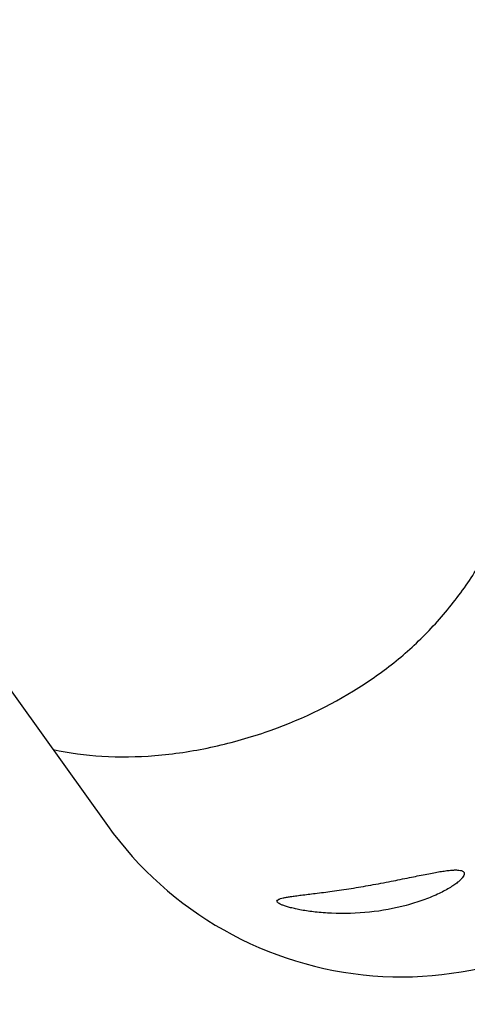
# Model space of a CAD drawing. Units: millimetres. Extents: x 0 to 594, y 0 to 420.
# Drawn here: x 290 to 295, y 278 to 290 of the extents above; entities that cross this region are included whole.
import ezdxf

# ---------------------------------------------------------------- set-up
doc = ezdxf.new("R2010")
doc.units = ezdxf.units.MM
doc.header["$LTSCALE"] = 32.67
doc.layers.get('0').update_dxf_attribs({"linetype": 'CONTINUOUS'})
doc.layers.add('607087860-000_CL', color=7, linetype='CONTINUOUS')
doc.layers.add('DIN912-M12X35-12_9_REF', color=7, linetype='CONTINUOUS')
doc.styles.get("Standard").update_dxf_attribs({"font": 'TXT.SHX', "width": 0.7})
doc.dimstyles.get("Standard").update_dxf_attribs({"dimtxt": 3.5, "dimasz": 3.5, "dimexe": 1.5, "dimexo": 0, "dimtad": 1, "dimdec": 3, "dimdsep": 46, "dimtxsty": 'STANDARD', "dimblk": '_FILLED', "dimblk1": '_FILLED', "dimblk2": '_FILLED', "dimcen": 0.09, "dimclrt": 2, "dimadec": 3, "dimazin": 2, "dimtol": 1, "dimtp": 0.005, "dimtm": 0.005, "dimtfac": 1, "dimtdec": 3, "dimtofl": 0, "dimtmove": 0, "dimatfit": 3, "dimldrblk": '_FILLED', "dimfxl": 1, "dimtolj": 1, "dimarcsym": 0})

# ---------------------------------------------------------------- blocks, each defined once
blk = doc.blocks.new('_FILLED')
at = {"color": 0, "linetype": 'BYBLOCK'}
blk.add_solid([(0, 0), (-1, 0.125), (-1, -0.125)], dxfattribs=at)

msp = doc.modelspace()

# ---------------------------------------------------------------- linework, layer by layer
at = {"layer": '607087860-000_CL', "color": 7, "linetype": 'CONTINUOUS'}
msp.add_line((287.1517, 285.174), (290.498, 280.5), dxfattribs=at)
msp.add_ellipse((293.7677, 282.8099), major_axis=(3.1073, -2.6005), ratio=0.9872013, start_param=4.4566481, end_param=6.2152058, dxfattribs=at)
for points, knots in [([(294.1798, 282.7537), (294.3058, 282.8902), (294.5359, 283.1731), (294.8179, 283.6289), (295.0299, 284.0995), (295.1262, 284.4237), (295.1622, 284.5858)], [0, 0, 0, 0, 0.2652111, 0.5188802, 0.7630823, 1, 1, 1, 1]), ([(289.8845, 281.3567), (290.0662, 281.318), (290.4495, 281.2674), (291.0487, 281.2766), (291.6679, 281.3699), (292.4558, 281.5887), (293.1767, 281.9269), (293.7909, 282.37), (294.0571, 282.6208), (294.1798, 282.7537)], [0, 0, 0, 0, 0.1185865, 0.2458735, 0.3815172, 0.5173127, 0.7672851, 0.8845074, 1, 1, 1, 1]), ([(294.5296, 279.9538), (294.5293, 279.9472), (294.5245, 279.9321), (294.5096, 279.9094), (294.4858, 279.8834), (294.4527, 279.8545), (294.4099, 279.8231), (294.3355, 279.7757), (294.22, 279.7158), (294.0575, 279.6498), (293.8033, 279.5711), (293.5989, 279.5343), (293.459, 279.5196)], [0, 0, 0, 0, 0.0165943, 0.0389586, 0.0683181, 0.1052501, 0.1499413, 0.2022809, 0.3282063, 0.477976, 0.6447443, 1, 1, 1, 1]), ([(293.4728, 279.8251), (293.5498, 279.8388), (293.6956, 279.8665), (293.9006, 279.9081), (294.055, 279.94), (294.1647, 279.9613), (294.2363, 279.9743), (294.3007, 279.9846), (294.3579, 279.992), (294.4075, 279.9962), (294.4493, 279.9967), (294.4791, 279.994), (294.4985, 279.9891), (294.5126, 279.9835), (294.524, 279.9749), (294.5292, 279.9631), (294.5297, 279.9569), (294.5296, 279.9538)], [0, 0, 0, 0, 0.2147334, 0.4074222, 0.5742319, 0.6476137, 0.71423, 0.7739905, 0.8267622, 0.8723731, 0.9106445, 0.9414853, 0.9541953, 0.9652225, 0.9831954, 0.9913704, 1, 1, 1, 1]), ([(292.4136, 279.6449), (292.414, 279.6535), (292.4268, 279.6622), (292.4412, 279.6684), (292.4583, 279.6744), (292.4847, 279.6812), (292.523, 279.6888), (292.57, 279.6963), (292.6258, 279.704), (292.7183, 279.7157), (292.8561, 279.7322), (293.0441, 279.7564), (293.2535, 279.7873), (293.399, 279.8119), (293.4728, 279.8251)], [0, 0, 0, 0, 0.0238866, 0.0336167, 0.0450917, 0.073519, 0.1095496, 0.1534649, 0.2055219, 0.2659461, 0.4122909, 0.590643, 0.791963, 1, 1, 1, 1]), ([(293.459, 279.5196), (293.3167, 279.5046), (293.1108, 279.4982), (292.8541, 279.5179), (292.719, 279.5373), (292.6268, 279.5557), (292.5702, 279.5691), (292.5224, 279.5827), (292.4834, 279.596), (292.4532, 279.6087), (292.4337, 279.6194), (292.4228, 279.628), (292.4163, 279.6348), (292.4134, 279.6411), (292.4136, 279.6449)], [0, 0, 0, 0, 0.400197, 0.5729947, 0.7194115, 0.7814939, 0.8357516, 0.8820426, 0.9203445, 0.950758, 0.9735507, 0.9822754, 0.9893986, 1, 1, 1, 1])]:
    msp.add_open_spline(points, degree=3, knots=knots, dxfattribs=at)

# ---------------------------------------------------------------- leaders
at = {"layer": 'DIN912-M12X35-12_9_REF', "color": 3, "linetype": 'CONTINUOUS'}
msp.add_leader([(293.0209, 254.4113), (254.4996, 291.409)], dimstyle='STANDARD', override={"dimtad": 0, "dimldrblk": 'DOT'}, dxfattribs=at)

doc.saveas('drawing.dxf')
